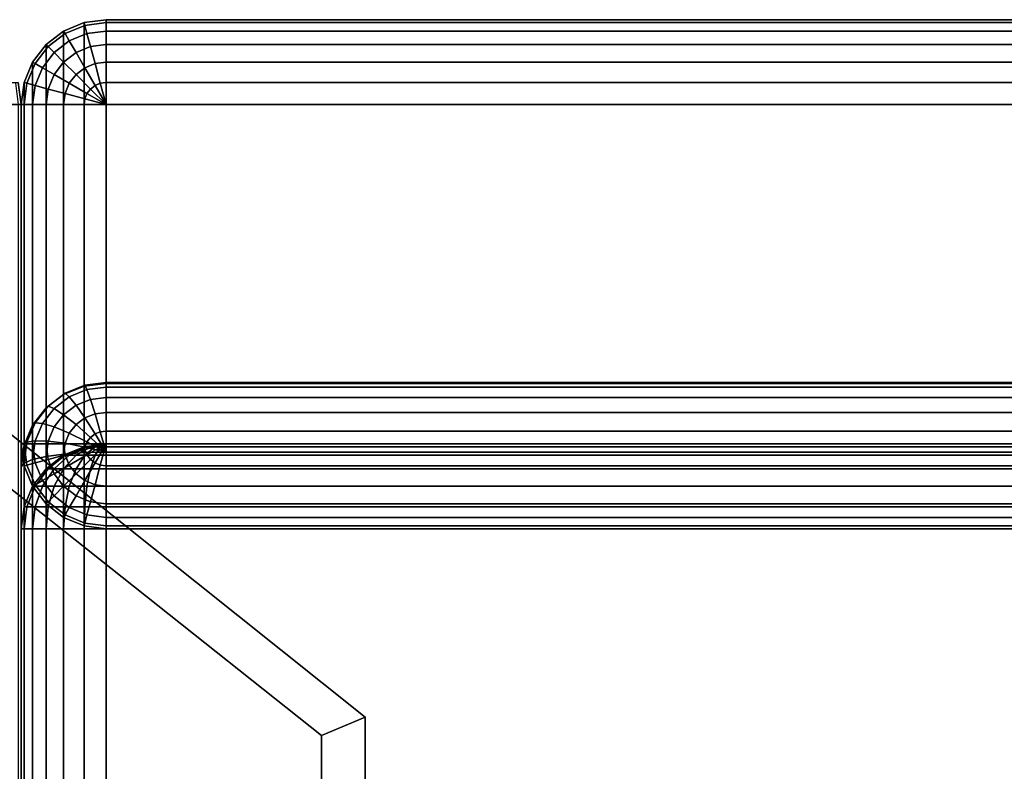
# Model space of a CAD drawing. Units: inches. Extents: x -17.2 to 17.3, y -18.2 to 17.2.
# Drawn here: x -14.2 to -8.4, y 12.8 to 17.2 of the extents above; entities that cross this region are included whole.
import ezdxf

# ---------------------------------------------------------------- set-up
doc = ezdxf.new("R2010")
doc.units = ezdxf.units.IN
doc.header["$MEASUREMENT"] = 0
doc.layers.add('AFUFU-3D-CH', color=2, linetype='Continuous')
doc.layers.add('AFUFU-3D-CH-FR', color=2, linetype='Continuous')

msp = doc.modelspace()

# ---------------------------------------------------------------- linework, layer by layer
at = {"layer": 'AFUFU-3D-CH'}
for points in [[(-13.8645, 17.2165, 23.3794), (-13.8689, 17.233, 23.25), (-13.9895, 17.183, 23.25), (-13.981, 17.1683, 23.3794)], [(-13.8689, 14.267, 6), (-13.9895, 14.317, 6), (-13.9895, 17.183, 6), (-13.8689, 17.233, 6)], [(-13.9895, 17.183, 23.25), (-13.8689, 17.233, 23.25), (-13.8689, 17.233, 6), (-13.9895, 17.183, 6)], [(-13.7395, 17.233, 23.3794), (-13.7395, 17.25, 23.25), (-13.8689, 17.233, 23.25), (-13.8645, 17.2165, 23.3794)], [(-13.7395, 14.25, 6), (-13.8689, 14.267, 6), (-13.8689, 17.233, 6), (-13.7395, 17.25, 6)], [(-13.8689, 17.233, 23.25), (-13.7395, 17.25, 23.25), (-13.7395, 17.25, 6), (-13.8689, 17.233, 6)], [(-13.7395, 17.183, 23.5), (-13.7395, 17.233, 23.3794), (-13.8645, 17.2165, 23.3794), (-13.8516, 17.1683, 23.5)], [(13.7565, 17.25, 6), (-13.7395, 17.25, 6), (-13.7395, 17.25, 23.25), (13.7565, 17.25, 23.25)], [(-13.7395, 14.25, 6), (-13.7395, 17.25, 6), (13.7565, 17.25, 6), (13.7565, 14.25, 6)], [(13.7565, 17.233, 23.3794), (13.7565, 17.25, 23.25), (-13.7395, 17.25, 23.25), (-13.7395, 17.233, 23.3794)], [(13.7565, 17.183, 23.5), (13.7565, 17.233, 23.3794), (-13.7395, 17.233, 23.3794), (-13.7395, 17.183, 23.5)], [(-13.981, 17.1683, 23.3794), (-13.9895, 17.183, 23.25), (-14.093, 17.1036, 23.25), (-14.081, 17.0915, 23.3794)], [(-13.9895, 14.317, 6), (-14.093, 14.3964, 6), (-14.093, 17.1036, 6), (-13.9895, 17.183, 6)], [(-14.093, 17.1036, 23.25), (-13.9895, 17.183, 23.25), (-13.9895, 17.183, 6), (-14.093, 17.1036, 6)], [(-13.956, 17.125, 23.5), (-13.981, 17.1683, 23.3794), (-14.081, 17.0915, 23.3794), (-14.0457, 17.0562, 23.5)], [(-13.8516, 17.1683, 23.5), (-13.8645, 17.2165, 23.3794), (-13.981, 17.1683, 23.3794), (-13.956, 17.125, 23.5)], [(-13.831, 17.0915, 23.6036), (-13.8516, 17.1683, 23.5), (-13.956, 17.125, 23.5), (-13.9163, 17.0562, 23.6036)], [(-13.7395, 17.1036, 23.6036), (-13.7395, 17.183, 23.5), (-13.8516, 17.1683, 23.5), (-13.831, 17.0915, 23.6036)], [(13.7565, 17.1036, 23.6036), (13.7565, 17.183, 23.5), (-13.7395, 17.183, 23.5), (-13.7395, 17.1036, 23.6036)], [(-13.9163, 17.0562, 23.6036), (-13.956, 17.125, 23.5), (-14.0457, 17.0562, 23.5), (-13.9895, 17, 23.6036)], [(-14.081, 17.0915, 23.3794), (-14.093, 17.1036, 23.25), (-14.1725, 17, 23.25), (-14.1577, 16.9915, 23.3794)], [(-14.093, 14.3964, 6), (-14.1725, 14.5, 6), (-14.1725, 17, 6), (-14.093, 17.1036, 6)], [(-14.1725, 17, 23.25), (-14.093, 17.1036, 23.25), (-14.093, 17.1036, 6), (-14.1725, 17, 6)], [(-14.0457, 17.0562, 23.5), (-14.081, 17.0915, 23.3794), (-14.1577, 16.9915, 23.3794), (-14.1145, 16.9665, 23.5)], [(-13.9895, 17, 23.6036), (-14.0457, 17.0562, 23.5), (-14.1145, 16.9665, 23.5), (-14.0457, 16.9268, 23.6036)], [(-13.8645, 16.9665, 23.683), (-13.9163, 17.0562, 23.6036), (-13.9895, 17, 23.6036), (-13.9163, 16.9268, 23.683)], [(-13.8042, 16.9915, 23.683), (-13.831, 17.0915, 23.6036), (-13.9163, 17.0562, 23.6036), (-13.8645, 16.9665, 23.683)], [(-13.7395, 17, 23.683), (-13.7395, 17.1036, 23.6036), (-13.831, 17.0915, 23.6036), (-13.8042, 16.9915, 23.683)], [(13.7565, 17, 23.683), (13.7565, 17.1036, 23.6036), (-13.7395, 17.1036, 23.6036), (-13.7395, 17, 23.683)], [(-14.1577, 16.9915, 23.3794), (-14.1725, 17, 23.25), (-14.2224, 16.8794, 23.25), (-14.206, 16.875, 23.3794)], [(-14.1725, 14.5, 6), (-14.2224, 14.6206, 6), (-14.2224, 16.8794, 6), (-14.1725, 17, 6)], [(-14.2224, 16.8794, 23.25), (-14.1725, 17, 23.25), (-14.1725, 17, 6), (-14.2224, 16.8794, 6)], [(-13.9163, 16.9268, 23.683), (-13.9895, 17, 23.6036), (-14.0457, 16.9268, 23.6036), (-13.956, 16.875, 23.683)], [(-13.7395, 16.8794, 23.733), (-13.7395, 17, 23.683), (-13.8042, 16.9915, 23.683), (-13.773, 16.875, 23.733)], [(13.7565, 16.8794, 23.733), (13.7565, 17, 23.683), (-13.7395, 17, 23.683), (-13.7395, 16.8794, 23.733)], [(-14.1145, 16.9665, 23.5), (-14.1577, 16.9915, 23.3794), (-14.206, 16.875, 23.3794), (-14.1577, 16.8621, 23.5)], [(-14.0457, 16.9268, 23.6036), (-14.1145, 16.9665, 23.5), (-14.1577, 16.8621, 23.5), (-14.081, 16.8415, 23.6036)], [(-13.8042, 16.8621, 23.733), (-13.8645, 16.9665, 23.683), (-13.9163, 16.9268, 23.683), (-13.831, 16.8415, 23.733)], [(-13.773, 16.875, 23.733), (-13.8042, 16.9915, 23.683), (-13.8645, 16.9665, 23.683), (-13.8042, 16.8621, 23.733)], [(-17.2415, 16.75, 6), (-17.2244, 16.8794, 6), (-14.2565, 16.8794, 6), (-14.2395, 16.75, 6)], [(-14.2565, 16.75, 23.3794), (-14.2395, 16.75, 23.25), (-14.2565, 16.8794, 23.25), (-14.273, 16.875, 23.3794)], [(-14.2565, 16.8794, 23.25), (-14.2395, 16.75, 23.25), (-14.2395, 16.75, 6), (-14.2565, 16.8794, 6)], [(-14.206, 16.875, 23.3794), (-14.2224, 16.8794, 23.25), (-14.2395, 16.75, 23.25), (-14.2224, 16.75, 23.3794)], [(-14.2224, 14.6206, 6), (-14.2395, 14.75, 6), (-14.2395, 16.75, 6), (-14.2224, 16.8794, 6)], [(-14.2395, 16.75, 23.25), (-14.2224, 16.8794, 23.25), (-14.2224, 16.8794, 6), (-14.2395, 16.75, 6)], [(-13.956, 16.875, 23.683), (-14.0457, 16.9268, 23.6036), (-14.081, 16.8415, 23.6036), (-13.981, 16.8147, 23.683)], [(-13.831, 16.8415, 23.733), (-13.9163, 16.9268, 23.683), (-13.956, 16.875, 23.683), (-13.8516, 16.8147, 23.733)], [(-13.7395, 16.75, 23.75), (-13.7395, 16.8794, 23.733), (-13.773, 16.875, 23.733), (-13.7395, 16.75, 23.75)], [(13.7565, 16.75, 23.75), (13.7565, 16.8794, 23.733), (-13.7395, 16.8794, 23.733), (-13.7395, 16.75, 23.75)], [(-14.1577, 16.8621, 23.5), (-14.206, 16.875, 23.3794), (-14.2224, 16.75, 23.3794), (-14.1725, 16.75, 23.5)], [(-14.081, 16.8415, 23.6036), (-14.1577, 16.8621, 23.5), (-14.1725, 16.75, 23.5), (-14.093, 16.75, 23.6036)], [(-13.981, 16.8147, 23.683), (-14.081, 16.8415, 23.6036), (-14.093, 16.75, 23.6036), (-13.9895, 16.75, 23.683)], [(-13.8516, 16.8147, 23.733), (-13.956, 16.875, 23.683), (-13.981, 16.8147, 23.683), (-13.8645, 16.7835, 23.733)], [(-13.7395, 16.75, 23.75), (-13.831, 16.8415, 23.733), (-13.8516, 16.8147, 23.733), (-13.7395, 16.75, 23.75)], [(-13.7395, 16.75, 23.75), (-13.8042, 16.8621, 23.733), (-13.831, 16.8415, 23.733), (-13.7395, 16.75, 23.75)], [(-13.7395, 16.75, 23.75), (-13.773, 16.875, 23.733), (-13.8042, 16.8621, 23.733), (-13.7395, 16.75, 23.75)], [(-13.8645, 16.7835, 23.733), (-13.981, 16.8147, 23.683), (-13.9895, 16.75, 23.683), (-13.8689, 16.75, 23.733)], [(-13.7395, 16.75, 23.75), (-13.8645, 16.7835, 23.733), (-13.8689, 16.75, 23.733), (-13.7395, 16.75, 23.75)], [(-13.7395, 16.75, 23.75), (-13.8516, 16.8147, 23.733), (-13.8645, 16.7835, 23.733), (-13.7395, 16.75, 23.75)], [(-17.2415, 16.75, 6), (-14.2395, 16.75, 6), (-14.2395, -16.75, 6), (-17.2415, -16.75, 6)], [(-14.2565, -16.75, 23.3794), (-14.2395, -16.75, 23.25), (-14.2395, 16.75, 23.25), (-14.2565, 16.75, 23.3794)], [(-14.2395, 16.75, 23.25), (-14.2395, 16.75, 6), (-14.2395, 14.75, 6), (-14.2395, 14.75, 23.25)], [(-14.2395, -16.75, 6), (-14.2395, 16.75, 6), (-14.2395, 16.75, 23.25), (-14.2395, -16.75, 23.25)], [(-14.2224, 16.75, 23.3794), (-14.2395, 16.75, 23.25), (-14.2395, 14.75, 23.25), (-14.2224, 14.75, 23.3794)], [(-14.1725, 16.75, 23.5), (-14.2224, 16.75, 23.3794), (-14.2224, 14.75, 23.3794), (-14.1725, 14.75, 23.5)], [(-14.093, 16.75, 23.6036), (-14.1725, 16.75, 23.5), (-14.1725, 14.75, 23.5), (-14.093, 14.75, 23.6036)], [(-13.9895, 16.75, 23.683), (-14.093, 16.75, 23.6036), (-14.093, 14.75, 23.6036), (-13.9895, 14.75, 23.683)], [(-13.8689, 16.75, 23.733), (-13.9895, 16.75, 23.683), (-13.9895, 14.75, 23.683), (-13.8689, 14.75, 23.733)], [(-13.7395, 16.75, 23.75), (-13.8689, 16.75, 23.733), (-13.8689, 14.75, 23.733), (-13.7395, 14.75, 23.75)], [(-13.7395, 14.75, 23.75), (13.7565, 14.75, 23.75), (13.7565, 16.75, 23.75), (-13.7395, 16.75, 23.75)], [(-13.8645, 15.0964, 28.8192), (-13.8689, 15.0902, 28.6889), (-13.9895, 15.041, 28.6976), (-13.981, 15.0489, 28.8276)], [(-13.9895, 15.041, 28.6976), (-13.8689, 15.0902, 28.6889), (-13.8689, 12.7025, 15.1478), (-13.9895, 12.6533, 15.1565)], [(-13.8516, 15.0698, 28.9464), (-13.8645, 15.0964, 28.8192), (-13.981, 15.0489, 28.8276), (-13.956, 15.0272, 28.9539)], [(-13.7395, 15.1126, 28.8164), (-13.7395, 15.1069, 28.686), (-13.8689, 15.0902, 28.6889), (-13.8645, 15.0964, 28.8192)], [(-13.8689, 15.0902, 28.6889), (-13.7395, 15.1069, 28.686), (-13.7395, 12.7193, 15.1449), (-13.8689, 12.7025, 15.1478)], [(-13.7395, 15.0844, 28.9438), (-13.7395, 15.1126, 28.8164), (-13.8645, 15.0964, 28.8192), (-13.8516, 15.0698, 28.9464)], [(-13.7395, 15.0241, 29.0596), (-13.7395, 15.0844, 28.9438), (-13.8516, 15.0698, 28.9464), (-13.831, 15.0122, 29.0617)], [(13.7565, 15.0844, 28.9438), (13.7565, 15.1126, 28.8164), (-13.7395, 15.1126, 28.8164), (-13.7395, 15.0844, 28.9438)], [(13.7565, 15.1126, 28.8164), (13.7565, 15.1069, 28.686), (-13.7395, 15.1069, 28.686), (-13.7395, 15.1126, 28.8164)], [(-13.7395, 12.7193, 15.1449), (-13.7395, 15.1069, 28.686), (13.7565, 15.1069, 28.686), (13.7565, 12.7193, 15.1449)], [(13.7565, 15.0241, 29.0596), (13.7565, 15.0844, 28.9438), (-13.7395, 15.0844, 28.9438), (-13.7395, 15.0241, 29.0596)], [(-13.981, 15.0489, 28.8276), (-13.9895, 15.041, 28.6976), (-14.093, 14.9627, 28.7114), (-14.081, 14.9733, 28.8409)], [(-14.093, 14.9627, 28.7114), (-13.9895, 15.041, 28.6976), (-13.9895, 12.6533, 15.1565), (-14.093, 12.575, 15.1703)], [(-13.956, 15.0272, 28.9539), (-13.981, 15.0489, 28.8276), (-14.081, 14.9733, 28.8409), (-14.0457, 14.9595, 28.9658)], [(-13.9163, 14.9775, 29.0678), (-13.956, 15.0272, 28.9539), (-14.0457, 14.9595, 28.9658), (-13.9895, 14.9221, 29.0776)], [(-13.831, 15.0122, 29.0617), (-13.8516, 15.0698, 28.9464), (-13.956, 15.0272, 28.9539), (-13.9163, 14.9775, 29.0678)], [(-13.7395, 14.9359, 29.1558), (-13.7395, 15.0241, 29.0596), (-13.831, 15.0122, 29.0617), (-13.8042, 14.9275, 29.1573)], [(13.7565, 14.9359, 29.1558), (13.7565, 15.0241, 29.0596), (-13.7395, 15.0241, 29.0596), (-13.7395, 14.9359, 29.1558)], [(-14.081, 14.9733, 28.8409), (-14.093, 14.9627, 28.7114), (-14.1725, 14.8607, 28.7294), (-14.1577, 14.8748, 28.8583)], [(-14.0457, 14.9595, 28.9658), (-14.081, 14.9733, 28.8409), (-14.1577, 14.8748, 28.8583), (-14.1145, 14.8712, 28.9814)], [(-13.8645, 14.9029, 29.1616), (-13.9163, 14.9775, 29.0678), (-13.9895, 14.9221, 29.0776), (-13.9163, 14.8638, 29.1685)], [(-13.8042, 14.9275, 29.1573), (-13.831, 15.0122, 29.0617), (-13.9163, 14.9775, 29.0678), (-13.8645, 14.9029, 29.1616)], [(-14.1725, 14.8607, 28.7294), (-14.093, 14.9627, 28.7114), (-14.093, 12.575, 15.1703), (-14.1725, 12.4731, 15.1883)], [(-13.9895, 14.9221, 29.0776), (-14.0457, 14.9595, 28.9658), (-14.1145, 14.8712, 28.9814), (-14.0457, 14.85, 29.0903)], [(-13.9163, 14.8638, 29.1685), (-13.9895, 14.9221, 29.0776), (-14.0457, 14.85, 29.0903), (-13.956, 14.8128, 29.1775)], [(-13.773, 14.8215, 29.2267), (-13.8042, 14.9275, 29.1573), (-13.8645, 14.9029, 29.1616), (-13.8042, 14.8088, 29.229)], [(-13.7395, 14.8258, 29.2259), (-13.7395, 14.9359, 29.1558), (-13.8042, 14.9275, 29.1573), (-13.773, 14.8215, 29.2267)], [(13.7565, 14.8258, 29.2259), (13.7565, 14.9359, 29.1558), (-13.7395, 14.9359, 29.1558), (-13.7395, 14.8258, 29.2259)], [(-14.1577, 14.8748, 28.8583), (-14.1725, 14.8607, 28.7294), (-14.2224, 14.742, 28.7503), (-14.206, 14.7601, 28.8785)], [(-14.2224, 14.742, 28.7503), (-14.1725, 14.8607, 28.7294), (-14.1725, 12.4731, 15.1883), (-14.2224, 12.3543, 15.2092)], [(-14.1145, 14.8712, 28.9814), (-14.1577, 14.8748, 28.8583), (-14.206, 14.7601, 28.8785), (-14.1577, 14.7683, 28.9995)], [(-14.0457, 14.85, 29.0903), (-14.1145, 14.8712, 28.9814), (-14.1577, 14.7683, 28.9995), (-14.081, 14.766, 29.1051)], [(-13.956, 14.8128, 29.1775), (-14.0457, 14.85, 29.0903), (-14.081, 14.766, 29.1051), (-13.981, 14.7534, 29.188)], [(-13.831, 14.7885, 29.2325), (-13.9163, 14.8638, 29.1685), (-13.956, 14.8128, 29.1775), (-13.8516, 14.7621, 29.2372)], [(-13.8042, 14.8088, 29.229), (-13.8645, 14.9029, 29.1616), (-13.9163, 14.8638, 29.1685), (-13.831, 14.7885, 29.2325)], [(-13.8516, 14.7621, 29.2372), (-13.956, 14.8128, 29.1775), (-13.981, 14.7534, 29.188), (-13.8645, 14.7314, 29.2426)], [(-13.7395, 14.7014, 29.2652), (-13.8042, 14.8088, 29.229), (-13.831, 14.7885, 29.2325), (-13.7395, 14.7014, 29.2652)], [(-13.7395, 14.7014, 29.2652), (-13.773, 14.8215, 29.2267), (-13.8042, 14.8088, 29.229), (-13.7395, 14.7014, 29.2652)], [(-13.7395, 14.7014, 29.2652), (-13.7395, 14.8258, 29.2259), (-13.773, 14.8215, 29.2267), (-13.7395, 14.7014, 29.2652)], [(13.7565, 14.7014, 29.2652), (13.7565, 14.8258, 29.2259), (-13.7395, 14.8258, 29.2259), (-13.7395, 14.7014, 29.2652)], [(-14.206, 14.7601, 28.8785), (-14.2224, 14.742, 28.7503), (-14.2395, 14.6145, 28.7728), (-14.2224, 14.637, 28.9002)], [(-14.2224, 14.75, 23.3794), (-14.2395, 14.75, 23.25), (-14.2224, 14.6206, 23.25), (-14.206, 14.625, 23.3794)], [(-14.2224, 14.6206, 23.25), (-14.2395, 14.75, 23.25), (-14.2395, 14.75, 6), (-14.2224, 14.6206, 6)], [(-14.2395, 14.6145, 28.7728), (-14.2224, 14.742, 28.7503), (-14.2224, 12.3543, 15.2092), (-14.2395, 12.2269, 15.2317)], [(-14.1577, 14.7683, 28.9995), (-14.206, 14.7601, 28.8785), (-14.2224, 14.637, 28.9002), (-14.1725, 14.6579, 29.019)], [(-14.1725, 14.75, 23.5), (-14.2224, 14.75, 23.3794), (-14.206, 14.625, 23.3794), (-14.1577, 14.6379, 23.5)], [(-14.081, 14.766, 29.1051), (-14.1577, 14.7683, 28.9995), (-14.1725, 14.6579, 29.019), (-14.093, 14.6759, 29.121)], [(-14.093, 14.75, 23.6036), (-14.1725, 14.75, 23.5), (-14.1577, 14.6379, 23.5), (-14.081, 14.6585, 23.6036)], [(-13.981, 14.7534, 29.188), (-14.081, 14.766, 29.1051), (-14.093, 14.6759, 29.121), (-13.9895, 14.6897, 29.1992)], [(-13.9895, 14.75, 23.683), (-14.093, 14.75, 23.6036), (-14.081, 14.6585, 23.6036), (-13.981, 14.6853, 23.683)], [(-13.8645, 14.7314, 29.2426), (-13.981, 14.7534, 29.188), (-13.9895, 14.6897, 29.1992), (-13.8689, 14.6984, 29.2484)], [(-13.8689, 14.75, 23.733), (-13.9895, 14.75, 23.683), (-13.981, 14.6853, 23.683), (-13.8645, 14.7165, 23.733)], [(-13.8645, 14.733, 6.4665), (-13.981, 14.683, 6.4353), (-13.9895, 14.683, 6.5), (-13.8689, 14.733, 6.5)], [(-13.8689, 14.733, 9.5), (-13.9895, 14.683, 9.5), (-13.981, 14.683, 9.5647), (-13.8645, 14.733, 9.5335)], [(-13.8689, 14.733, 6.5), (-13.9895, 14.683, 6.5), (-13.9895, 14.683, 9.5), (-13.8689, 14.733, 9.5)], [(-13.8645, 14.733, 10.4665), (-13.981, 14.683, 10.4353), (-13.9895, 14.683, 10.5), (-13.8689, 14.733, 10.5)], [(-13.8689, 14.733, 14.5), (-13.9895, 14.683, 14.5), (-13.981, 14.683, 14.5647), (-13.8645, 14.733, 14.5335)], [(-13.8689, 14.733, 10.5), (-13.9895, 14.683, 10.5), (-13.9895, 14.683, 14.5), (-13.8689, 14.733, 14.5)], [(-13.8516, 14.733, 6.4353), (-13.956, 14.683, 6.375), (-13.981, 14.683, 6.4353), (-13.8645, 14.733, 6.4665)], [(-13.8645, 14.733, 9.5335), (-13.981, 14.683, 9.5647), (-13.956, 14.683, 9.625), (-13.8516, 14.733, 9.5647)], [(-13.8516, 14.733, 10.4353), (-13.956, 14.683, 10.375), (-13.981, 14.683, 10.4353), (-13.8645, 14.733, 10.4665)], [(-13.8645, 14.733, 14.5335), (-13.981, 14.683, 14.5647), (-13.956, 14.683, 14.625), (-13.8516, 14.733, 14.5647)], [(-13.831, 14.733, 6.4085), (-13.9163, 14.683, 6.3232), (-13.956, 14.683, 6.375), (-13.8516, 14.733, 6.4353)], [(-13.8516, 14.733, 9.5647), (-13.956, 14.683, 9.625), (-13.9163, 14.683, 9.6768), (-13.831, 14.733, 9.5915)], [(-13.831, 14.733, 10.4085), (-13.9163, 14.683, 10.3232), (-13.956, 14.683, 10.375), (-13.8516, 14.733, 10.4353)], [(-13.8516, 14.733, 14.5647), (-13.956, 14.683, 14.625), (-13.9163, 14.683, 14.6768), (-13.831, 14.733, 14.5915)], [(-13.8042, 14.733, 6.3879), (-13.8645, 14.683, 6.2835), (-13.9163, 14.683, 6.3232), (-13.831, 14.733, 6.4085)], [(-13.831, 14.733, 9.5915), (-13.9163, 14.683, 9.6768), (-13.8645, 14.683, 9.7165), (-13.8042, 14.733, 9.6121)], [(-13.8042, 14.733, 10.3879), (-13.8645, 14.683, 10.2835), (-13.9163, 14.683, 10.3232), (-13.831, 14.733, 10.4085)], [(-13.831, 14.733, 14.5915), (-13.9163, 14.683, 14.6768), (-13.8645, 14.683, 14.7165), (-13.8042, 14.733, 14.6121)], [(-13.7395, 14.75, 23.75), (-13.8689, 14.75, 23.733), (-13.8645, 14.7165, 23.733), (-13.7395, 14.75, 23.75)], [(-13.7395, 14.75, 6.5), (-13.8645, 14.733, 6.4665), (-13.8689, 14.733, 6.5), (-13.7395, 14.75, 6.5)], [(-13.7395, 14.75, 9.5), (-13.8689, 14.733, 9.5), (-13.8645, 14.733, 9.5335), (-13.7395, 14.75, 9.5)], [(-13.7395, 14.75, 6.5), (-13.8689, 14.733, 6.5), (-13.8689, 14.733, 9.5), (-13.7395, 14.75, 9.5)], [(-13.7395, 14.75, 10.5), (-13.8645, 14.733, 10.4665), (-13.8689, 14.733, 10.5), (-13.7395, 14.75, 10.5)], [(-13.7395, 14.75, 14.5), (-13.8689, 14.733, 14.5), (-13.8645, 14.733, 14.5335), (-13.7395, 14.75, 14.5)], [(-13.7395, 14.75, 10.5), (-13.8689, 14.733, 10.5), (-13.8689, 14.733, 14.5), (-13.7395, 14.75, 14.5)], [(-13.7395, 14.7014, 29.2652), (-13.8516, 14.7621, 29.2372), (-13.8645, 14.7314, 29.2426), (-13.7395, 14.7014, 29.2652)], [(-13.7395, 14.75, 23.75), (-13.8645, 14.7165, 23.733), (-13.8516, 14.6853, 23.733), (-13.7395, 14.75, 23.75)], [(-13.7395, 14.75, 6.5), (-13.8516, 14.733, 6.4353), (-13.8645, 14.733, 6.4665), (-13.7395, 14.75, 6.5)], [(-13.7395, 14.75, 9.5), (-13.8645, 14.733, 9.5335), (-13.8516, 14.733, 9.5647), (-13.7395, 14.75, 9.5)], [(-13.7395, 14.75, 10.5), (-13.8516, 14.733, 10.4353), (-13.8645, 14.733, 10.4665), (-13.7395, 14.75, 10.5)], [(-13.7395, 14.75, 14.5), (-13.8645, 14.733, 14.5335), (-13.8516, 14.733, 14.5647), (-13.7395, 14.75, 14.5)], [(-13.773, 14.733, 6.375), (-13.8042, 14.683, 6.2585), (-13.8645, 14.683, 6.2835), (-13.8042, 14.733, 6.3879)], [(-13.8042, 14.733, 9.6121), (-13.8645, 14.683, 9.7165), (-13.8042, 14.683, 9.7415), (-13.773, 14.733, 9.625)], [(-13.773, 14.733, 10.375), (-13.8042, 14.683, 10.2585), (-13.8645, 14.683, 10.2835), (-13.8042, 14.733, 10.3879)], [(-13.8042, 14.733, 14.6121), (-13.8645, 14.683, 14.7165), (-13.8042, 14.683, 14.7415), (-13.773, 14.733, 14.625)], [(-13.7395, 14.7014, 29.2652), (-13.831, 14.7885, 29.2325), (-13.8516, 14.7621, 29.2372), (-13.7395, 14.7014, 29.2652)], [(-13.7395, 14.75, 23.75), (-13.8516, 14.6853, 23.733), (-13.831, 14.6585, 23.733), (-13.7395, 14.75, 23.75)], [(-13.7395, 14.75, 6.5), (-13.831, 14.733, 6.4085), (-13.8516, 14.733, 6.4353), (-13.7395, 14.75, 6.5)], [(-13.7395, 14.75, 9.5), (-13.8516, 14.733, 9.5647), (-13.831, 14.733, 9.5915), (-13.7395, 14.75, 9.5)], [(-13.7395, 14.75, 10.5), (-13.831, 14.733, 10.4085), (-13.8516, 14.733, 10.4353), (-13.7395, 14.75, 10.5)], [(-13.7395, 14.75, 14.5), (-13.8516, 14.733, 14.5647), (-13.831, 14.733, 14.5915), (-13.7395, 14.75, 14.5)], [(-13.7395, 14.75, 23.75), (-13.831, 14.6585, 23.733), (-13.8042, 14.6379, 23.733), (-13.7395, 14.75, 23.75)], [(-13.7395, 14.75, 6.5), (-13.8042, 14.733, 6.3879), (-13.831, 14.733, 6.4085), (-13.7395, 14.75, 6.5)], [(-13.7395, 14.75, 9.5), (-13.831, 14.733, 9.5915), (-13.8042, 14.733, 9.6121), (-13.7395, 14.75, 9.5)], [(-13.7395, 14.75, 10.5), (-13.8042, 14.733, 10.3879), (-13.831, 14.733, 10.4085), (-13.7395, 14.75, 10.5)], [(-13.7395, 14.75, 14.5), (-13.831, 14.733, 14.5915), (-13.8042, 14.733, 14.6121), (-13.7395, 14.75, 14.5)], [(-13.7395, 14.75, 23.75), (-13.8042, 14.6379, 23.733), (-13.773, 14.625, 23.733), (-13.7395, 14.75, 23.75)], [(-13.7395, 14.75, 6.5), (-13.773, 14.733, 6.375), (-13.8042, 14.733, 6.3879), (-13.7395, 14.75, 6.5)], [(-13.7395, 14.75, 9.5), (-13.8042, 14.733, 9.6121), (-13.773, 14.733, 9.625), (-13.7395, 14.75, 9.5)], [(-13.7395, 14.75, 10.5), (-13.773, 14.733, 10.375), (-13.8042, 14.733, 10.3879), (-13.7395, 14.75, 10.5)], [(-13.7395, 14.75, 14.5), (-13.8042, 14.733, 14.6121), (-13.773, 14.733, 14.625), (-13.7395, 14.75, 14.5)], [(-13.7395, 14.733, 6.3706), (-13.7395, 14.683, 6.25), (-13.8042, 14.683, 6.2585), (-13.773, 14.733, 6.375)], [(-13.773, 14.733, 9.625), (-13.8042, 14.683, 9.7415), (-13.7395, 14.683, 9.75), (-13.7395, 14.733, 9.6294)], [(-13.7395, 14.733, 10.3706), (-13.7395, 14.683, 10.25), (-13.8042, 14.683, 10.2585), (-13.773, 14.733, 10.375)], [(-13.773, 14.733, 14.625), (-13.8042, 14.683, 14.7415), (-13.7395, 14.683, 14.75), (-13.7395, 14.733, 14.6294)], [(-13.7395, 14.75, 23.75), (-13.773, 14.625, 23.733), (-13.7395, 14.6206, 23.733), (-13.7395, 14.75, 23.75)], [(-13.7395, 14.75, 6.5), (-13.7395, 14.733, 6.3706), (-13.773, 14.733, 6.375), (-13.7395, 14.75, 6.5)], [(-13.7395, 14.75, 9.5), (-13.773, 14.733, 9.625), (-13.7395, 14.733, 9.6294), (-13.7395, 14.75, 9.5)], [(-13.7395, 14.75, 10.5), (-13.7395, 14.733, 10.3706), (-13.773, 14.733, 10.375), (-13.7395, 14.75, 10.5)], [(-13.7395, 14.75, 14.5), (-13.773, 14.733, 14.625), (-13.7395, 14.733, 14.6294), (-13.7395, 14.75, 14.5)], [(-13.7395, 14.75, 23.75), (-13.7395, 14.6206, 23.733), (13.7565, 14.6206, 23.733), (13.7565, 14.75, 23.75)], [(13.7565, 14.75, 6.5), (13.7565, 14.733, 6.3706), (-13.7395, 14.733, 6.3706), (-13.7395, 14.75, 6.5)], [(-13.7395, 14.75, 9.5), (-13.7395, 14.733, 9.6294), (13.7565, 14.733, 9.6294), (13.7565, 14.75, 9.5)], [(-13.7395, 14.75, 9.5), (13.7565, 14.75, 9.5), (13.7565, 14.75, 6.5), (-13.7395, 14.75, 6.5)], [(13.7565, 14.75, 10.5), (13.7565, 14.733, 10.3706), (-13.7395, 14.733, 10.3706), (-13.7395, 14.75, 10.5)], [(-13.7395, 14.75, 14.5), (-13.7395, 14.733, 14.6294), (13.7565, 14.733, 14.6294), (13.7565, 14.75, 14.5)], [(-13.7395, 14.75, 14.5), (13.7565, 14.75, 14.5), (13.7565, 14.75, 10.5), (-13.7395, 14.75, 10.5)], [(13.7565, 14.733, 6.3706), (13.7565, 14.683, 6.25), (-13.7395, 14.683, 6.25), (-13.7395, 14.733, 6.3706)], [(-13.7395, 14.733, 9.6294), (-13.7395, 14.683, 9.75), (13.7565, 14.683, 9.75), (13.7565, 14.733, 9.6294)], [(13.7565, 14.733, 10.3706), (13.7565, 14.683, 10.25), (-13.7395, 14.683, 10.25), (-13.7395, 14.733, 10.3706)], [(-13.7395, 14.733, 14.6294), (-13.7395, 14.683, 14.75), (13.7565, 14.683, 14.75), (13.7565, 14.733, 14.6294)], [(-14.093, 14.6759, 29.121), (-14.1725, 14.6579, 29.019), (-14.1725, 12.6883, 29.3663), (-14.093, 12.7063, 29.4683)], [(-13.9895, 14.6897, 29.1992), (-14.093, 14.6759, 29.121), (-14.093, 12.7063, 29.4683), (-13.9895, 12.7201, 29.5465)], [(-13.981, 14.683, 6.4353), (-14.081, 14.6036, 6.4085), (-14.093, 14.6036, 6.5), (-13.9895, 14.683, 6.5)], [(-13.9895, 14.683, 9.5), (-14.093, 14.6036, 9.5), (-14.081, 14.6036, 9.5915), (-13.981, 14.683, 9.5647)], [(-13.9895, 14.683, 6.5), (-14.093, 14.6036, 6.5), (-14.093, 14.6036, 9.5), (-13.9895, 14.683, 9.5)], [(-13.981, 14.683, 10.4353), (-14.081, 14.6036, 10.4085), (-14.093, 14.6036, 10.5), (-13.9895, 14.683, 10.5)], [(-13.9895, 14.683, 14.5), (-14.093, 14.6036, 14.5), (-14.081, 14.6036, 14.5915), (-13.981, 14.683, 14.5647)], [(-13.9895, 14.683, 10.5), (-14.093, 14.6036, 10.5), (-14.093, 14.6036, 14.5), (-13.9895, 14.683, 14.5)], [(-13.981, 14.6853, 23.683), (-14.081, 14.6585, 23.6036), (-14.0457, 14.5732, 23.6036), (-13.956, 14.625, 23.683)], [(-13.956, 14.683, 6.375), (-14.0457, 14.6036, 6.3232), (-14.081, 14.6036, 6.4085), (-13.981, 14.683, 6.4353)], [(-13.981, 14.683, 9.5647), (-14.081, 14.6036, 9.5915), (-14.0457, 14.6036, 9.6768), (-13.956, 14.683, 9.625)], [(-13.956, 14.683, 10.375), (-14.0457, 14.6036, 10.3232), (-14.081, 14.6036, 10.4085), (-13.981, 14.683, 10.4353)], [(-13.981, 14.683, 14.5647), (-14.081, 14.6036, 14.5915), (-14.0457, 14.6036, 14.6768), (-13.956, 14.683, 14.625)], [(-13.9163, 14.683, 6.3232), (-13.9895, 14.6036, 6.25), (-14.0457, 14.6036, 6.3232), (-13.956, 14.683, 6.375)], [(-13.956, 14.683, 9.625), (-14.0457, 14.6036, 9.6768), (-13.9895, 14.6036, 9.75), (-13.9163, 14.683, 9.6768)], [(-13.9163, 14.683, 10.3232), (-13.9895, 14.6036, 10.25), (-14.0457, 14.6036, 10.3232), (-13.956, 14.683, 10.375)], [(-13.956, 14.683, 14.625), (-14.0457, 14.6036, 14.6768), (-13.9895, 14.6036, 14.75), (-13.9163, 14.683, 14.6768)], [(-13.8689, 14.6984, 29.2484), (-13.9895, 14.6897, 29.1992), (-13.9895, 12.7201, 29.5465), (-13.8689, 12.7288, 29.5957)], [(-13.8645, 14.683, 6.2835), (-13.9163, 14.6036, 6.1938), (-13.9895, 14.6036, 6.25), (-13.9163, 14.683, 6.3232)], [(-13.9163, 14.683, 9.6768), (-13.9895, 14.6036, 9.75), (-13.9163, 14.6036, 9.8062), (-13.8645, 14.683, 9.7165)], [(-13.8645, 14.683, 10.2835), (-13.9163, 14.6036, 10.1938), (-13.9895, 14.6036, 10.25), (-13.9163, 14.683, 10.3232)], [(-13.9163, 14.683, 14.6768), (-13.9895, 14.6036, 14.75), (-13.9163, 14.6036, 14.8062), (-13.8645, 14.683, 14.7165)], [(-13.8645, 14.7165, 23.733), (-13.981, 14.6853, 23.683), (-13.956, 14.625, 23.683), (-13.8516, 14.6853, 23.733)], [(-13.8516, 14.6853, 23.733), (-13.956, 14.625, 23.683), (-13.9163, 14.5732, 23.683), (-13.831, 14.6585, 23.733)], [(-13.8042, 14.683, 6.2585), (-13.831, 14.6036, 6.1585), (-13.9163, 14.6036, 6.1938), (-13.8645, 14.683, 6.2835)], [(-13.8645, 14.683, 9.7165), (-13.9163, 14.6036, 9.8062), (-13.831, 14.6036, 9.8415), (-13.8042, 14.683, 9.7415)], [(-13.8042, 14.683, 10.2585), (-13.831, 14.6036, 10.1585), (-13.9163, 14.6036, 10.1938), (-13.8645, 14.683, 10.2835)], [(-13.8645, 14.683, 14.7165), (-13.9163, 14.6036, 14.8062), (-13.831, 14.6036, 14.8415), (-13.8042, 14.683, 14.7415)], [(-13.7395, 14.7014, 29.2652), (-13.8645, 14.7314, 29.2426), (-13.8689, 14.6984, 29.2484), (-13.7395, 14.7014, 29.2652)], [(-13.7395, 14.7014, 29.2652), (-13.8689, 14.6984, 29.2484), (-13.8689, 12.7288, 29.5957), (-13.7395, 12.7317, 29.6125)], [(-13.7395, 14.683, 6.25), (-13.7395, 14.6036, 6.1464), (-13.831, 14.6036, 6.1585), (-13.8042, 14.683, 6.2585)], [(-13.8042, 14.683, 9.7415), (-13.831, 14.6036, 9.8415), (-13.7395, 14.6036, 9.8536), (-13.7395, 14.683, 9.75)], [(-13.7395, 14.683, 10.25), (-13.7395, 14.6036, 10.1464), (-13.831, 14.6036, 10.1585), (-13.8042, 14.683, 10.2585)], [(-13.8042, 14.683, 14.7415), (-13.831, 14.6036, 14.8415), (-13.7395, 14.6036, 14.8536), (-13.7395, 14.683, 14.75)], [(-13.7395, 12.7317, 29.6125), (13.7565, 12.7317, 29.6125), (13.7565, 14.7014, 29.2652), (-13.7395, 14.7014, 29.2652)], [(13.7565, 14.683, 6.25), (13.7565, 14.6036, 6.1464), (-13.7395, 14.6036, 6.1464), (-13.7395, 14.683, 6.25)], [(-13.7395, 14.683, 9.75), (-13.7395, 14.6036, 9.8536), (13.7565, 14.6036, 9.8536), (13.7565, 14.683, 9.75)], [(13.7565, 14.683, 10.25), (13.7565, 14.6036, 10.1464), (-13.7395, 14.6036, 10.1464), (-13.7395, 14.683, 10.25)], [(-13.7395, 14.683, 14.75), (-13.7395, 14.6036, 14.8536), (13.7565, 14.6036, 14.8536), (13.7565, 14.683, 14.75)], [(-14.2224, 14.637, 28.9002), (-14.2395, 14.6145, 28.7728), (-14.2395, 12.6449, 29.1201), (-14.2224, 12.6674, 29.2475)], [(-14.1725, 14.6579, 29.019), (-14.2224, 14.637, 28.9002), (-14.2224, 12.6674, 29.2475), (-14.1725, 12.6883, 29.3663)], [(-14.206, 14.625, 23.3794), (-14.2224, 14.6206, 23.25), (-14.1725, 14.5, 23.25), (-14.1577, 14.5085, 23.3794)], [(-14.1725, 14.5, 23.25), (-14.2224, 14.6206, 23.25), (-14.2224, 14.6206, 6), (-14.1725, 14.5, 6)], [(-14.1577, 14.6379, 23.5), (-14.206, 14.625, 23.3794), (-14.1577, 14.5085, 23.3794), (-14.1145, 14.5335, 23.5)], [(-14.081, 14.6585, 23.6036), (-14.1577, 14.6379, 23.5), (-14.1145, 14.5335, 23.5), (-14.0457, 14.5732, 23.6036)], [(-13.956, 14.625, 23.683), (-14.0457, 14.5732, 23.6036), (-13.9895, 14.5, 23.6036), (-13.9163, 14.5732, 23.683)], [(-13.831, 14.6585, 23.733), (-13.9163, 14.5732, 23.683), (-13.8645, 14.5335, 23.683), (-13.8042, 14.6379, 23.733)], [(-13.8042, 14.6379, 23.733), (-13.8645, 14.5335, 23.683), (-13.8042, 14.5085, 23.683), (-13.773, 14.625, 23.733)], [(-13.773, 14.625, 23.733), (-13.8042, 14.5085, 23.683), (-13.7395, 14.5, 23.683), (-13.7395, 14.6206, 23.733)], [(-13.7395, 14.6206, 23.733), (-13.7395, 14.5, 23.683), (13.7565, 14.5, 23.683), (13.7565, 14.6206, 23.733)], [(-14.2395, 14.6145, 28.7728), (-14.2395, 12.2269, 15.2317), (-14.2395, 10.2572, 15.579), (-14.2395, 12.6449, 29.1201)], [(-14.081, 14.6036, 6.4085), (-14.1577, 14.5, 6.3879), (-14.1725, 14.5, 6.5), (-14.093, 14.6036, 6.5)], [(-14.093, 14.6036, 9.5), (-14.1725, 14.5, 9.5), (-14.1577, 14.5, 9.6121), (-14.081, 14.6036, 9.5915)], [(-14.093, 14.6036, 6.5), (-14.1725, 14.5, 6.5), (-14.1725, 14.5, 9.5), (-14.093, 14.6036, 9.5)], [(-14.081, 14.6036, 10.4085), (-14.1577, 14.5, 10.3879), (-14.1725, 14.5, 10.5), (-14.093, 14.6036, 10.5)], [(-14.093, 14.6036, 14.5), (-14.1725, 14.5, 14.5), (-14.1577, 14.5, 14.6121), (-14.081, 14.6036, 14.5915)], [(-14.093, 14.6036, 10.5), (-14.1725, 14.5, 10.5), (-14.1725, 14.5, 14.5), (-14.093, 14.6036, 14.5)], [(-14.0457, 14.6036, 6.3232), (-14.1145, 14.5, 6.2835), (-14.1577, 14.5, 6.3879), (-14.081, 14.6036, 6.4085)], [(-14.081, 14.6036, 9.5915), (-14.1577, 14.5, 9.6121), (-14.1145, 14.5, 9.7165), (-14.0457, 14.6036, 9.6768)], [(-14.0457, 14.6036, 10.3232), (-14.1145, 14.5, 10.2835), (-14.1577, 14.5, 10.3879), (-14.081, 14.6036, 10.4085)], [(-14.081, 14.6036, 14.5915), (-14.1577, 14.5, 14.6121), (-14.1145, 14.5, 14.7165), (-14.0457, 14.6036, 14.6768)], [(-13.9895, 14.6036, 6.25), (-14.0457, 14.5, 6.1938), (-14.1145, 14.5, 6.2835), (-14.0457, 14.6036, 6.3232)], [(-14.0457, 14.6036, 9.6768), (-14.1145, 14.5, 9.7165), (-14.0457, 14.5, 9.8062), (-13.9895, 14.6036, 9.75)], [(-13.9895, 14.6036, 10.25), (-14.0457, 14.5, 10.1938), (-14.1145, 14.5, 10.2835), (-14.0457, 14.6036, 10.3232)], [(-14.0457, 14.6036, 14.6768), (-14.1145, 14.5, 14.7165), (-14.0457, 14.5, 14.8062), (-13.9895, 14.6036, 14.75)], [(-14.0457, 14.5732, 23.6036), (-14.1145, 14.5335, 23.5), (-14.0457, 14.4438, 23.5), (-13.9895, 14.5, 23.6036)], [(-13.9163, 14.6036, 6.1938), (-13.956, 14.5, 6.125), (-14.0457, 14.5, 6.1938), (-13.9895, 14.6036, 6.25)], [(-13.9895, 14.6036, 9.75), (-14.0457, 14.5, 9.8062), (-13.956, 14.5, 9.875), (-13.9163, 14.6036, 9.8062)], [(-13.9163, 14.6036, 10.1938), (-13.956, 14.5, 10.125), (-14.0457, 14.5, 10.1938), (-13.9895, 14.6036, 10.25)], [(-13.9895, 14.6036, 14.75), (-14.0457, 14.5, 14.8062), (-13.956, 14.5, 14.875), (-13.9163, 14.6036, 14.8062)], [(-13.9163, 14.5732, 23.683), (-13.9895, 14.5, 23.6036), (-13.9163, 14.4438, 23.6036), (-13.8645, 14.5335, 23.683)], [(-13.831, 14.6036, 6.1585), (-13.8516, 14.5, 6.0817), (-13.956, 14.5, 6.125), (-13.9163, 14.6036, 6.1938)], [(-13.9163, 14.6036, 9.8062), (-13.956, 14.5, 9.875), (-13.8516, 14.5, 9.9183), (-13.831, 14.6036, 9.8415)], [(-13.831, 14.6036, 10.1585), (-13.8516, 14.5, 10.0817), (-13.956, 14.5, 10.125), (-13.9163, 14.6036, 10.1938)], [(-13.9163, 14.6036, 14.8062), (-13.956, 14.5, 14.875), (-13.8516, 14.5, 14.9183), (-13.831, 14.6036, 14.8415)], [(-13.7395, 14.6036, 6.1464), (-13.7395, 14.5, 6.067), (-13.8516, 14.5, 6.0817), (-13.831, 14.6036, 6.1585)], [(-13.831, 14.6036, 9.8415), (-13.8516, 14.5, 9.9183), (-13.7395, 14.5, 9.933), (-13.7395, 14.6036, 9.8536)], [(-13.7395, 14.6036, 10.1464), (-13.7395, 14.5, 10.067), (-13.8516, 14.5, 10.0817), (-13.831, 14.6036, 10.1585)], [(-13.831, 14.6036, 14.8415), (-13.8516, 14.5, 14.9183), (-13.7395, 14.5, 14.933), (-13.7395, 14.6036, 14.8536)], [(13.7565, 14.6036, 6.1464), (13.7565, 14.5, 6.067), (-13.7395, 14.5, 6.067), (-13.7395, 14.6036, 6.1464)], [(-13.7395, 14.6036, 9.8536), (-13.7395, 14.5, 9.933), (13.7565, 14.5, 9.933), (13.7565, 14.6036, 9.8536)], [(13.7565, 14.6036, 10.1464), (13.7565, 14.5, 10.067), (-13.7395, 14.5, 10.067), (-13.7395, 14.6036, 10.1464)], [(-13.7395, 14.6036, 14.8536), (-13.7395, 14.5, 14.933), (13.7565, 14.5, 14.933), (13.7565, 14.6036, 14.8536)], [(-14.1577, 14.5, 6.3879), (-14.206, 14.3794, 6.375), (-14.2224, 14.3794, 6.5), (-14.1725, 14.5, 6.5)], [(-14.1725, 14.5, 9.5), (-14.2224, 14.3794, 9.5), (-14.206, 14.3794, 9.625), (-14.1577, 14.5, 9.6121)], [(-14.1725, 14.5, 6.5), (-14.2224, 14.3794, 6.5), (-14.2224, 14.3794, 9.5), (-14.1725, 14.5, 9.5)], [(-14.1577, 14.5, 10.3879), (-14.206, 14.3794, 10.375), (-14.2224, 14.3794, 10.5), (-14.1725, 14.5, 10.5)], [(-14.1725, 14.5, 14.5), (-14.2224, 14.3794, 14.5), (-14.206, 14.3794, 14.625), (-14.1577, 14.5, 14.6121)], [(-14.1725, 14.5, 10.5), (-14.2224, 14.3794, 10.5), (-14.2224, 14.3794, 14.5), (-14.1725, 14.5, 14.5)], [(-14.1145, 14.5, 6.2835), (-14.1577, 14.3794, 6.2585), (-14.206, 14.3794, 6.375), (-14.1577, 14.5, 6.3879)], [(-14.1577, 14.5, 9.6121), (-14.206, 14.3794, 9.625), (-14.1577, 14.3794, 9.7415), (-14.1145, 14.5, 9.7165)], [(-14.1145, 14.5, 10.2835), (-14.1577, 14.3794, 10.2585), (-14.206, 14.3794, 10.375), (-14.1577, 14.5, 10.3879)], [(-14.1577, 14.5, 14.6121), (-14.206, 14.3794, 14.625), (-14.1577, 14.3794, 14.7415), (-14.1145, 14.5, 14.7165)], [(-14.1577, 14.5085, 23.3794), (-14.1725, 14.5, 23.25), (-14.093, 14.3964, 23.25), (-14.081, 14.4085, 23.3794)], [(-14.093, 14.3964, 23.25), (-14.1725, 14.5, 23.25), (-14.1725, 14.5, 6), (-14.093, 14.3964, 6)], [(-14.1145, 14.5335, 23.5), (-14.1577, 14.5085, 23.3794), (-14.081, 14.4085, 23.3794), (-14.0457, 14.4438, 23.5)], [(-14.0457, 14.5, 6.1938), (-14.081, 14.3794, 6.1585), (-14.1577, 14.3794, 6.2585), (-14.1145, 14.5, 6.2835)], [(-14.1145, 14.5, 9.7165), (-14.1577, 14.3794, 9.7415), (-14.081, 14.3794, 9.8415), (-14.0457, 14.5, 9.8062)], [(-14.0457, 14.5, 10.1938), (-14.081, 14.3794, 10.1585), (-14.1577, 14.3794, 10.2585), (-14.1145, 14.5, 10.2835)], [(-14.1145, 14.5, 14.7165), (-14.1577, 14.3794, 14.7415), (-14.081, 14.3794, 14.8415), (-14.0457, 14.5, 14.8062)], [(-13.956, 14.5, 6.125), (-13.981, 14.3794, 6.0817), (-14.081, 14.3794, 6.1585), (-14.0457, 14.5, 6.1938)], [(-14.0457, 14.5, 9.8062), (-14.081, 14.3794, 9.8415), (-13.981, 14.3794, 9.9183), (-13.956, 14.5, 9.875)], [(-13.956, 14.5, 10.125), (-13.981, 14.3794, 10.0817), (-14.081, 14.3794, 10.1585), (-14.0457, 14.5, 10.1938)], [(-14.0457, 14.5, 14.8062), (-14.081, 14.3794, 14.8415), (-13.981, 14.3794, 14.9183), (-13.956, 14.5, 14.875)], [(-13.9895, 14.5, 23.6036), (-14.0457, 14.4438, 23.5), (-13.956, 14.375, 23.5), (-13.9163, 14.4438, 23.6036)], [(-13.8516, 14.5, 6.0817), (-13.8645, 14.3794, 6.0335), (-13.981, 14.3794, 6.0817), (-13.956, 14.5, 6.125)], [(-13.956, 14.5, 9.875), (-13.981, 14.3794, 9.9183), (-13.8645, 14.3794, 9.9665), (-13.8516, 14.5, 9.9183)], [(-13.8516, 14.5, 10.0817), (-13.8645, 14.3794, 10.0335), (-13.981, 14.3794, 10.0817), (-13.956, 14.5, 10.125)], [(-13.956, 14.5, 14.875), (-13.981, 14.3794, 14.9183), (-13.8645, 14.3794, 14.9665), (-13.8516, 14.5, 14.9183)], [(-13.8645, 14.5335, 23.683), (-13.9163, 14.4438, 23.6036), (-13.831, 14.4085, 23.6036), (-13.8042, 14.5085, 23.683)], [(-13.7395, 14.5, 6.067), (-13.7395, 14.3794, 6.017), (-13.8645, 14.3794, 6.0335), (-13.8516, 14.5, 6.0817)], [(-13.8516, 14.5, 9.9183), (-13.8645, 14.3794, 9.9665), (-13.7395, 14.3794, 9.983), (-13.7395, 14.5, 9.933)], [(-13.7395, 14.5, 10.067), (-13.7395, 14.3794, 10.017), (-13.8645, 14.3794, 10.0335), (-13.8516, 14.5, 10.0817)], [(-13.8516, 14.5, 14.9183), (-13.8645, 14.3794, 14.9665), (-13.7395, 14.3794, 14.983), (-13.7395, 14.5, 14.933)], [(-13.8042, 14.5085, 23.683), (-13.831, 14.4085, 23.6036), (-13.7395, 14.3964, 23.6036), (-13.7395, 14.5, 23.683)], [(-13.7395, 14.5, 23.683), (-13.7395, 14.3964, 23.6036), (13.7565, 14.3964, 23.6036), (13.7565, 14.5, 23.683)], [(13.7565, 14.5, 6.067), (13.7565, 14.3794, 6.017), (-13.7395, 14.3794, 6.017), (-13.7395, 14.5, 6.067)], [(-13.7395, 14.5, 9.933), (-13.7395, 14.3794, 9.983), (13.7565, 14.3794, 9.983), (13.7565, 14.5, 9.933)], [(13.7565, 14.5, 10.067), (13.7565, 14.3794, 10.017), (-13.7395, 14.3794, 10.017), (-13.7395, 14.5, 10.067)], [(-13.7395, 14.5, 14.933), (-13.7395, 14.3794, 14.983), (13.7565, 14.3794, 14.983), (13.7565, 14.5, 14.933)], [(-14.0457, 14.4438, 23.5), (-14.081, 14.4085, 23.3794), (-13.981, 14.3317, 23.3794), (-13.956, 14.375, 23.5)], [(-13.9163, 14.4438, 23.6036), (-13.956, 14.375, 23.5), (-13.8516, 14.3317, 23.5), (-13.831, 14.4085, 23.6036)], [(-14.081, 14.4085, 23.3794), (-14.093, 14.3964, 23.25), (-13.9895, 14.317, 23.25), (-13.981, 14.3317, 23.3794)], [(-13.9895, 14.317, 23.25), (-14.093, 14.3964, 23.25), (-14.093, 14.3964, 6), (-13.9895, 14.317, 6)], [(-13.831, 14.4085, 23.6036), (-13.8516, 14.3317, 23.5), (-13.7395, 14.317, 23.5), (-13.7395, 14.3964, 23.6036)], [(-13.7395, 14.3964, 23.6036), (-13.7395, 14.317, 23.5), (13.7565, 14.317, 23.5), (13.7565, 14.3964, 23.6036)], [(-14.206, 14.3794, 6.375), (-14.2224, 14.25, 6.3706), (-14.2395, 14.25, 6.5), (-14.2224, 14.3794, 6.5)], [(-14.2224, 14.3794, 9.5), (-14.2395, 14.25, 9.5), (-14.2224, 14.25, 9.6294), (-14.206, 14.3794, 9.625)], [(-14.2224, 14.3794, 6.5), (-14.2395, 14.25, 6.5), (-14.2395, 14.25, 9.5), (-14.2224, 14.3794, 9.5)], [(-14.206, 14.3794, 10.375), (-14.2224, 14.25, 10.3706), (-14.2395, 14.25, 10.5), (-14.2224, 14.3794, 10.5)], [(-14.2224, 14.3794, 14.5), (-14.2395, 14.25, 14.5), (-14.2224, 14.25, 14.6294), (-14.206, 14.3794, 14.625)], [(-14.2224, 14.3794, 10.5), (-14.2395, 14.25, 10.5), (-14.2395, 14.25, 14.5), (-14.2224, 14.3794, 14.5)], [(-14.1577, 14.3794, 6.2585), (-14.1725, 14.25, 6.25), (-14.2224, 14.25, 6.3706), (-14.206, 14.3794, 6.375)], [(-14.206, 14.3794, 9.625), (-14.2224, 14.25, 9.6294), (-14.1725, 14.25, 9.75), (-14.1577, 14.3794, 9.7415)], [(-14.1577, 14.3794, 10.2585), (-14.1725, 14.25, 10.25), (-14.2224, 14.25, 10.3706), (-14.206, 14.3794, 10.375)], [(-14.206, 14.3794, 14.625), (-14.2224, 14.25, 14.6294), (-14.1725, 14.25, 14.75), (-14.1577, 14.3794, 14.7415)], [(-14.081, 14.3794, 6.1585), (-14.093, 14.25, 6.1464), (-14.1725, 14.25, 6.25), (-14.1577, 14.3794, 6.2585)], [(-14.1577, 14.3794, 9.7415), (-14.1725, 14.25, 9.75), (-14.093, 14.25, 9.8536), (-14.081, 14.3794, 9.8415)], [(-14.081, 14.3794, 10.1585), (-14.093, 14.25, 10.1464), (-14.1725, 14.25, 10.25), (-14.1577, 14.3794, 10.2585)], [(-14.1577, 14.3794, 14.7415), (-14.1725, 14.25, 14.75), (-14.093, 14.25, 14.8536), (-14.081, 14.3794, 14.8415)], [(-13.981, 14.3794, 6.0817), (-13.9895, 14.25, 6.067), (-14.093, 14.25, 6.1464), (-14.081, 14.3794, 6.1585)], [(-14.081, 14.3794, 9.8415), (-14.093, 14.25, 9.8536), (-13.9895, 14.25, 9.933), (-13.981, 14.3794, 9.9183)], [(-13.981, 14.3794, 10.0817), (-13.9895, 14.25, 10.067), (-14.093, 14.25, 10.1464), (-14.081, 14.3794, 10.1585)], [(-14.081, 14.3794, 14.8415), (-14.093, 14.25, 14.8536), (-13.9895, 14.25, 14.933), (-13.981, 14.3794, 14.9183)], [(-13.8645, 14.3794, 6.0335), (-13.8689, 14.25, 6.017), (-13.9895, 14.25, 6.067), (-13.981, 14.3794, 6.0817)], [(-13.981, 14.3794, 9.9183), (-13.9895, 14.25, 9.933), (-13.8689, 14.25, 9.983), (-13.8645, 14.3794, 9.9665)], [(-13.8645, 14.3794, 10.0335), (-13.8689, 14.25, 10.017), (-13.9895, 14.25, 10.067), (-13.981, 14.3794, 10.0817)], [(-13.981, 14.3794, 14.9183), (-13.9895, 14.25, 14.933), (-13.8689, 14.25, 14.983), (-13.8645, 14.3794, 14.9665)], [(-13.981, 14.3317, 23.3794), (-13.9895, 14.317, 23.25), (-13.8689, 14.267, 23.25), (-13.8645, 14.2835, 23.3794)], [(-13.956, 14.375, 23.5), (-13.981, 14.3317, 23.3794), (-13.8645, 14.2835, 23.3794), (-13.8516, 14.3317, 23.5)], [(-13.7395, 14.3794, 6.017), (-13.7395, 14.25, 6), (-13.8689, 14.25, 6.017), (-13.8645, 14.3794, 6.0335)], [(-13.8645, 14.3794, 9.9665), (-13.8689, 14.25, 9.983), (-13.7395, 14.25, 10), (-13.7395, 14.3794, 9.983)], [(-13.7395, 14.3794, 10.017), (-13.7395, 14.25, 10), (-13.8689, 14.25, 10.017), (-13.8645, 14.3794, 10.0335)], [(-13.8645, 14.3794, 14.9665), (-13.8689, 14.25, 14.983), (-13.7395, 14.25, 15), (-13.7395, 14.3794, 14.983)], [(-13.8516, 14.3317, 23.5), (-13.8645, 14.2835, 23.3794), (-13.7395, 14.267, 23.3794), (-13.7395, 14.317, 23.5)], [(13.7565, 14.3794, 6.017), (13.7565, 14.25, 6), (-13.7395, 14.25, 6), (-13.7395, 14.3794, 6.017)], [(-13.7395, 14.3794, 9.983), (-13.7395, 14.25, 10), (13.7565, 14.25, 10), (13.7565, 14.3794, 9.983)], [(13.7565, 14.3794, 10.017), (13.7565, 14.25, 10), (-13.7395, 14.25, 10), (-13.7395, 14.3794, 10.017)], [(-13.7395, 14.3794, 14.983), (-13.7395, 14.25, 15), (13.7565, 14.25, 15), (13.7565, 14.3794, 14.983)], [(-13.8689, 14.267, 23.25), (-13.9895, 14.317, 23.25), (-13.9895, 14.317, 6), (-13.8689, 14.267, 6)], [(-13.8645, 14.2835, 23.3794), (-13.8689, 14.267, 23.25), (-13.7395, 14.25, 23.25), (-13.7395, 14.267, 23.3794)], [(-13.7395, 14.317, 23.5), (-13.7395, 14.267, 23.3794), (13.7565, 14.267, 23.3794), (13.7565, 14.317, 23.5)], [(-14.2395, -16.75, 9.5), (-14.2395, 14.25, 9.5), (-14.2395, 14.25, 6.5), (-14.2395, -16.75, 6.5)], [(-14.2224, -16.75, 6.3706), (-14.2395, -16.75, 6.5), (-14.2395, 14.25, 6.5), (-14.2224, 14.25, 6.3706)], [(-14.2395, -16.75, 9.5), (-14.2224, -16.75, 9.6294), (-14.2224, 14.25, 9.6294), (-14.2395, 14.25, 9.5)], [(-14.2395, -17.75, 14.5), (-14.2224, -17.75, 14.6294), (-14.2224, 14.25, 14.6294), (-14.2395, 14.25, 14.5)], [(-14.2224, -17.75, 10.3706), (-14.2395, -17.75, 10.5), (-14.2395, 14.25, 10.5), (-14.2224, 14.25, 10.3706)], [(-14.2395, -17.75, 14.5), (-14.2395, 14.25, 14.5), (-14.2395, 14.25, 10.5), (-14.2395, -17.75, 10.5)], [(-14.1725, -16.75, 6.25), (-14.2224, -16.75, 6.3706), (-14.2224, 14.25, 6.3706), (-14.1725, 14.25, 6.25)], [(-14.2224, -16.75, 9.6294), (-14.1725, -16.75, 9.75), (-14.1725, 14.25, 9.75), (-14.2224, 14.25, 9.6294)], [(-14.2224, -17.75, 14.6294), (-14.1725, -17.75, 14.75), (-14.1725, 14.25, 14.75), (-14.2224, 14.25, 14.6294)], [(-14.1725, -17.75, 10.25), (-14.2224, -17.75, 10.3706), (-14.2224, 14.25, 10.3706), (-14.1725, 14.25, 10.25)], [(-14.093, -16.75, 6.1464), (-14.1725, -16.75, 6.25), (-14.1725, 14.25, 6.25), (-14.093, 14.25, 6.1464)], [(-14.1725, -16.75, 9.75), (-14.093, -16.75, 9.8536), (-14.093, 14.25, 9.8536), (-14.1725, 14.25, 9.75)], [(-14.1725, -17.75, 14.75), (-14.093, -17.75, 14.8536), (-14.093, 14.25, 14.8536), (-14.1725, 14.25, 14.75)], [(-14.093, -17.75, 10.1464), (-14.1725, -17.75, 10.25), (-14.1725, 14.25, 10.25), (-14.093, 14.25, 10.1464)], [(-13.9895, -16.75, 6.067), (-14.093, -16.75, 6.1464), (-14.093, 14.25, 6.1464), (-13.9895, 14.25, 6.067)], [(-14.093, -16.75, 9.8536), (-13.9895, -16.75, 9.933), (-13.9895, 14.25, 9.933), (-14.093, 14.25, 9.8536)], [(-14.093, -17.75, 14.8536), (-13.9895, -17.75, 14.933), (-13.9895, 14.25, 14.933), (-14.093, 14.25, 14.8536)], [(-13.9895, -17.75, 10.067), (-14.093, -17.75, 10.1464), (-14.093, 14.25, 10.1464), (-13.9895, 14.25, 10.067)], [(-13.8689, -16.75, 6.017), (-13.9895, -16.75, 6.067), (-13.9895, 14.25, 6.067), (-13.8689, 14.25, 6.017)], [(-13.9895, -16.75, 9.933), (-13.8689, -16.75, 9.983), (-13.8689, 14.25, 9.983), (-13.9895, 14.25, 9.933)], [(-13.9895, -17.75, 14.933), (-13.8689, -17.75, 14.983), (-13.8689, 14.25, 14.983), (-13.9895, 14.25, 14.933)], [(-13.8689, -17.75, 10.017), (-13.9895, -17.75, 10.067), (-13.9895, 14.25, 10.067), (-13.8689, 14.25, 10.017)], [(-13.7395, 14.25, 23.25), (-13.8689, 14.267, 23.25), (-13.8689, 14.267, 6), (-13.7395, 14.25, 6)], [(-13.7395, -16.75, 6), (-13.8689, -16.75, 6.017), (-13.8689, 14.25, 6.017), (-13.7395, 14.25, 6)], [(-13.8689, -16.75, 9.983), (-13.7395, -16.75, 10), (-13.7395, 14.25, 10), (-13.8689, 14.25, 9.983)], [(-13.8689, -17.75, 14.983), (-13.7395, -17.75, 15), (-13.7395, 14.25, 15), (-13.8689, 14.25, 14.983)], [(-13.7395, -17.75, 10), (-13.8689, -17.75, 10.017), (-13.8689, 14.25, 10.017), (-13.7395, 14.25, 10)], [(-13.7395, 14.267, 23.3794), (-13.7395, 14.25, 23.25), (13.7565, 14.25, 23.25), (13.7565, 14.267, 23.3794)], [(-13.7395, 14.25, 23.25), (-13.7395, 14.25, 6), (13.7565, 14.25, 6), (13.7565, 14.25, 23.25)], [(-13.7395, -16.75, 6), (-13.7395, 14.25, 6), (13.7565, 14.25, 6), (13.7565, -16.75, 6)], [(-13.7395, 14.25, 10), (-13.7395, -16.75, 10), (13.7565, -16.75, 10), (13.7565, 14.25, 10)], [(-13.7395, -17.75, 10), (-13.7395, 14.25, 10), (13.7565, 14.25, 10), (13.7565, -17.75, 10)], [(-13.7395, 14.25, 15), (-13.7395, -17.75, 15), (13.7565, -17.75, 15), (13.7565, 14.25, 15)]]:
    msp.add_3dface(points, dxfattribs=at)
at = {"layer": 'AFUFU-3D-CH-FR'}
for points in [[(-15.9452, 16.1197, 5.5), (-16.1282, 15.9367, 5.5), (-12.471, 13.0315, 6), (-12.2122, 13.1387, 6)], [(-12.2122, 13.1387, 5), (-12.471, 13.0315, 5), (-16.1282, 15.9367, 4.5), (-15.9452, 16.1197, 4.5)], [(-15.9452, 16.1197, 5.5), (-12.2122, 13.1387, 6), (-12.2122, 13.1387, 5), (-15.9452, 16.1197, 4.5)], [(-16.1282, 15.9367, 5.5), (-16.1282, 15.9367, 4.5), (-12.471, 13.0315, 5), (-12.471, 13.0315, 6)], [(-12.471, -13.0315, 5), (-12.471, 13.0315, 5), (-12.2122, 13.1387, 5), (-12.2122, -13.1387, 5)], [(-12.471, -13.0315, 6), (-12.2122, -13.1387, 6), (-12.2122, 13.1387, 6), (-12.471, 13.0315, 6)], [(-12.2122, -13.1387, 5), (-12.2122, 13.1387, 5), (-12.2122, 13.1387, 6), (-12.2122, -13.1387, 6)], [(-12.471, 13.0315, 6), (-12.471, 13.0315, 5), (-12.471, -13.0315, 5), (-12.471, -13.0315, 6)]]:
    msp.add_3dface(points, dxfattribs=at)

doc.saveas('drawing.dxf')
